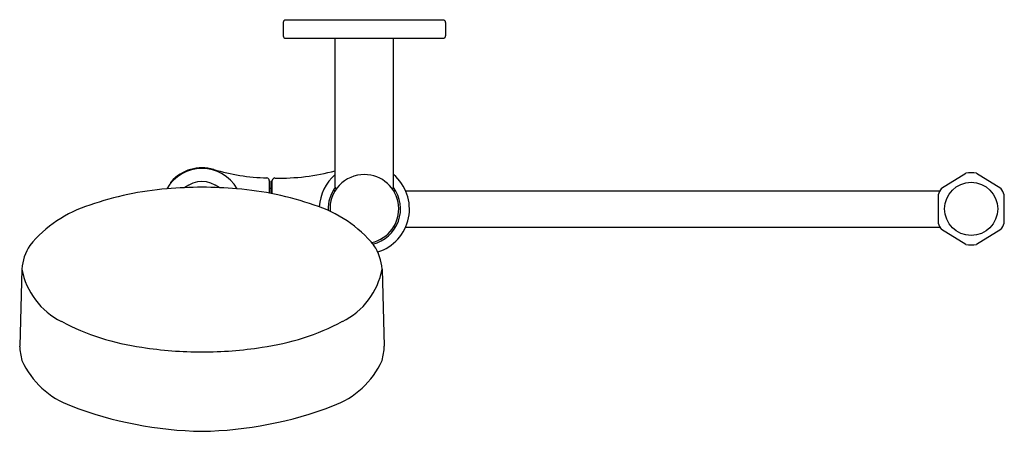
# Model space of a CAD drawing. Units: inches. Extents: x 3050.9 to 3064.4, y 146.7 to 152.3.
import ezdxf

# ---------------------------------------------------------------- set-up
doc = ezdxf.new("R2010")
doc.units = ezdxf.units.IN
doc.header["$LTSCALE"] = 0.64311
doc.header["$MEASUREMENT"] = 0
doc.layers.get('0').update_dxf_attribs({"color": 255, "linetype": 'CONTINUOUS'})
doc.layers.get('Defpoints').update_dxf_attribs({"linetype": 'CONTINUOUS'})
doc.styles.get("Standard").update_dxf_attribs({"font": 'txt', "width": 0.8})

msp = doc.modelspace()

# ---------------------------------------------------------------- linework, layer by layer
for p, q in [((3054.501, 152.288), (3054.501, 152.108)), ((3056.696, 152.323), (3054.536, 152.323)), ((3056.731, 152.288), (3056.731, 152.108)), ((3054.536, 152.073), (3056.696, 152.073)), ((3055.216, 150.032), (3055.216, 152.073)), ((3056.016, 150.032), (3056.016, 152.073)), ((3063.543, 150.015), (3063.875, 150.221)), ((3064.023, 150.221), (3064.355, 150.015)), ((3054.311, 150.122), (3054.311, 149.949)), ((3054.331, 150.112), (3054.331, 149.945)), ((3054.331, 150.112), (3054.351, 150.112)), ((3054.351, 149.941), (3054.351, 150.121)), ((3054.311, 150.017), (3054.331, 150.017)), ((3055.216, 149.982), (3055.186, 149.982)), ((3056.017, 149.982), (3056.046, 149.982)), ((3056.182, 149.982), (3063.522, 149.982)), ((3063.494, 149.927), (3063.494, 149.537)), ((3064.404, 149.537), (3064.404, 149.927)), ((3056.046, 149.481), (3056.017, 149.482)), ((3056.182, 149.482), (3063.522, 149.482)), ((3063.875, 149.242), (3063.543, 149.448)), ((3064.355, 149.448), (3064.023, 149.242)), ((3050.913, 148.906), (3050.883, 147.849)), ((3055.859, 148.906), (3055.889, 147.849))]:
    msp.add_line(p, q)
msp.add_circle((3063.949, 149.732), 0.365)
for centre, radius, start, end in [((3054.536, 152.288), 0.035, 90, 180), ((3056.696, 152.288), 0.035, 0, 90), ((3054.536, 152.108), 0.035, 180, 270), ((3056.696, 152.108), 0.035, 270, 0), ((3053.386, 149.732), 0.555, 29.8818, 150.1182), ((3053.386, 149.732), 0.564, 73.4384, 138.7), ((3054.335, 152.887), 2.73, 253.2214, 268.7616), ((3054.465, 153.005), 2.85, 268.4428, 285.2911), ((3063.949, 149.729), 0.498, 81.4387, 98.6304), ((3052.988, 150.081), 0.035, 138.7, 182.8503), ((3053.386, 149.732), 0.375, 51.0418, 128.9582), ((3054.273, 150.119), 0.0378, 4.1333, 85.8667), ((3054.389, 150.118), 0.0384, 93.4203, 175.4497), ((3055.616, 149.732), 0.619, 130.2931, 177.4053), ((3055.616, 149.732), 0.472, 90, 183.8978), ((3055.616, 149.732), 0.472, 282.0912, 90), ((3055.616, 149.732), 0.619, 287.3133, 49.7069), ((3053.25, 145.771), 4.251, 94.6601, 109.2888), ((3053.465, 142.907), 7.123, 90.6329, 94.5082), ((3053.307, 142.907), 7.123, 85.4918, 89.3671), ((3053.522, 145.771), 4.251, 70.7112, 85.3399), ((3055.616, 149.732), 0.497, 143.4379, 182.3501), ((3055.236, 150.032), 0.02, 179.9584, 269.3206), ((3055.616, 149.732), 0.497, 283.6388, 36.5621), ((3055.996, 150.032), 0.02, 270.6794, 0.0416), ((3063.949, 149.732), 0.495, 145.0398, 156.8082), ((3063.949, 149.732), 0.495, 23.1918, 34.9602), ((3052.349, 148.149), 1.711, 107.1118, 140.7925), ((3054.423, 148.149), 1.711, 39.2075, 72.8882), ((3063.949, 149.732), 0.495, 203.1918, 214.9602), ((3063.949, 149.732), 0.495, 325.0398, 336.8082), ((3051.528, 148.877), 0.615, 145.0197, 177.2828), ((3055.244, 148.877), 0.615, 2.7172, 34.9803), ((3063.949, 149.735), 0.498, 261.3696, 278.5613), ((3051.898, 149.088), 1.002, 190.4523, 243.8417), ((3054.874, 149.088), 1.002, 296.1583, 349.5477), ((3052.998, 151.079), 3.275, 241.9264, 262.3296), ((3053.774, 151.079), 3.275, 277.6704, 298.0736), ((3051.849, 147.899), 0.968, 182.971, 194.8134), ((3053.405, 153.33), 5.561, 261.2725, 269.8092), ((3053.368, 153.33), 5.561, 270.1908, 278.7275), ((3054.923, 147.899), 0.968, 345.1866, 357.029), ((3051.999, 148.149), 1.193, 204.6151, 249.8743), ((3054.774, 148.149), 1.193, 290.1257, 335.3849), ((3053.49, 152.031), 5.352, 249.1788, 268.8853), ((3053.282, 152.031), 5.352, 271.1147, 290.8212)]:
    msp.add_arc(centre, radius, start, end)

# ---------------------------------------------------------------- texts
at = {"layer": 'Defpoints'}
for tag, p, s in [('MODELNUMBER', (3055.614, 152.327), 'K-22178'), ('TRADENAME', (3055.614, 152.326), 'PURIST'), ('PRODUCT', (3055.614, 152.324), 'SHOWER COLUMN KIT')]:
    msp.add_attdef(tag, p, s, height=0.001, dxfattribs=at)

doc.saveas('drawing.dxf')
